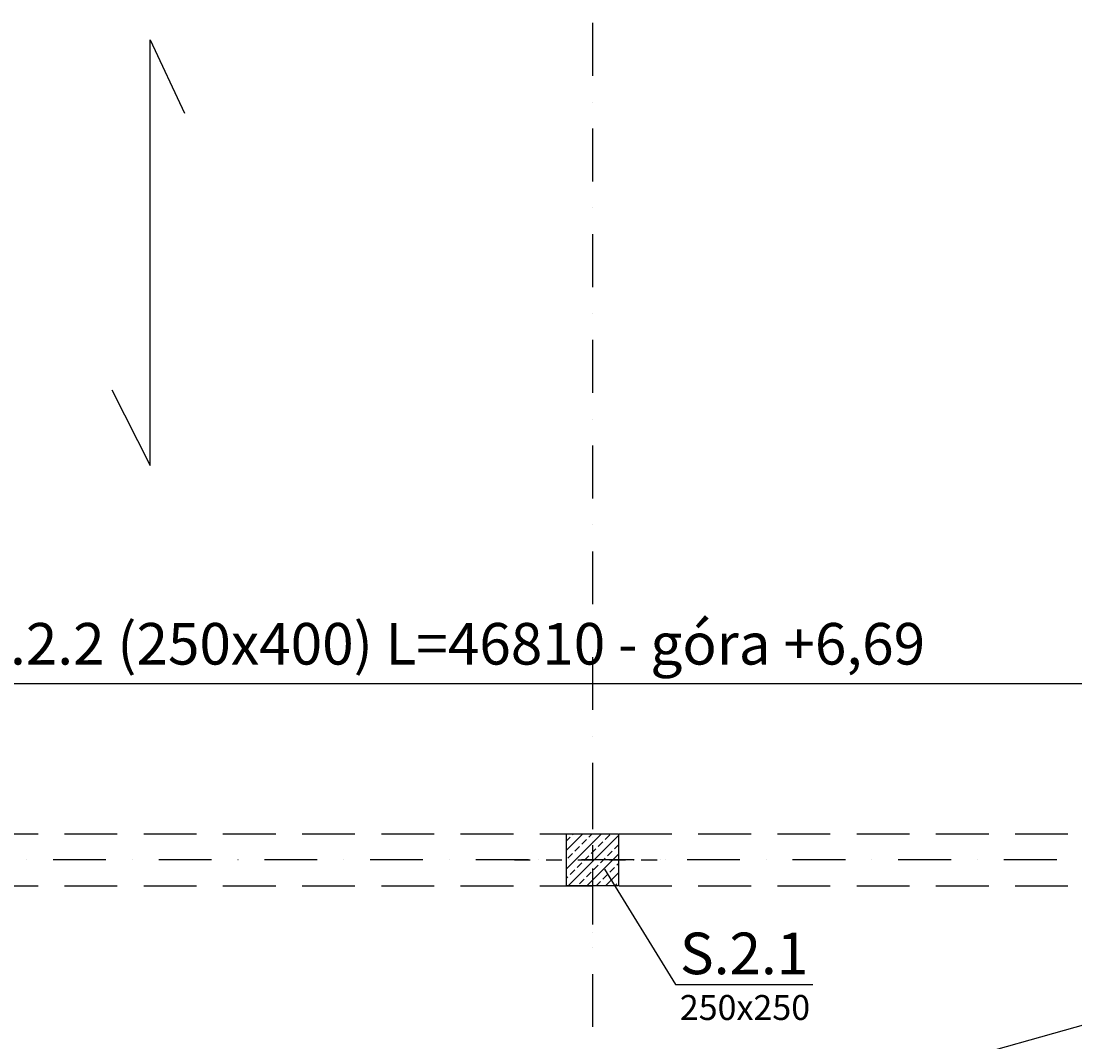
# Model space of a CAD drawing. Extents: x -59066 to 281928, y -554322 to -418964.
# Drawn here: x 245583 to 250652, y -532114 to -527206 of the extents above; entities that cross this region are included whole.
import ezdxf
from ezdxf import colors
from ezdxf.entities.mleader import LeaderData, LeaderLine
from ezdxf.math import Vec2, Vec3

# ---------------------------------------------------------------- set-up
doc = ezdxf.new("R2010")
doc.units = 0
doc.header["$LTSCALE"] = 20
doc.linetypes.add('DASHDOT', pattern=[25.4, 12.7, -6.35, 0, -6.35])
doc.linetypes.add('DASHED', pattern=[19.05, 12.7, -6.35])
doc.layers.get('0').update_dxf_attribs({"color": 1, "linetype": 'CONTINUOUS'})
doc.layers.get('Defpoints').update_dxf_attribs({"linetype": 'CONTINUOUS'})
for name, color, linetype in [('ap_cienkie', 6, 'CONTINUOUS'), ('ap_osie', 5, 'DASHDOT'), ('ap_przerywane', 7, 'DASHED'), ('ap_sciany', 1, 'CONTINUOUS'), ('ap_slupy', 2, 'CONTINUOUS'), ('ap_wymiary', 7, 'CONTINUOUS')]:
    doc.layers.add(name, color=color, linetype=linetype)
doc.styles.add('romans_200', font='romans.shx', dxfattribs={"width": 0.7, "height": 200})
doc.styles.get("Standard").update_dxf_attribs({"font": 'SIMPLEX.shx', "width": 0.8})
doc.dimstyles.new('wience_1_100', dxfattribs={"dimtxt": 20, "dimasz": 250, "dimexe": 60, "dimexo": 120, "dimgap": 40, "dimtad": 1, "dimdec": 0, "dimrnd": 5, "dimdsep": 46, "dimtxsty": 'romans_200', "dimcen": -20, "dimdle": 1.25, "dimclrd": 6, "dimclre": 6, "dimclrt": 7, "dimadec": 0, "dimazin": 0, "dimtfac": 0.75, "dimtdec": 0, "dimtofl": 0, "dimtmove": 2, "dimatfit": 3, "dimldrblk": 'DOT', "dimfxl": 1, "dimtvp": 1, "dimtolj": 1, "dimtzin": 0, "dimarcsym": 0})

# ---------------------------------------------------------------- blocks, each defined once
blk = doc.blocks.new('250x250')
at = {"layer": 'ap_slupy', "ltscale": 10}
h = blk.add_hatch(dxfattribs=at)
h.set_pattern_fill('ANSI33', color=5, scale=10)
h.set_pattern_definition([(45, (15309.68, -676.754), (-44.901281, 44.901281), []), (45, (15354.58, -676.754), (-44.901281, 44.901281), [31.75, -15.875])])
h.paths.add_polyline_path([(-93017.9, -457125.3), (-92767.9, -457125.3), (-92767.9, -457375.3), (-93017.9, -457375.3)])
at = {"layer": 'ap_osie', "ltscale": 0.3}
for p, q in [((-92892.9, -456875.3), (-92892.9, -457625.3)), ((-93267.9, -457250.3), (-92517.9, -457250.3))]:
    blk.add_line(p, q, dxfattribs=at)
at = {"layer": 'ap_slupy'}
blk.add_lwpolyline([(-93017.9, -457125.3), (-92767.9, -457125.3), (-92767.9, -457375.3), (-93017.9, -457375.3)], close=True, dxfattribs=at)
blk = doc.blocks.new('*D262')
at = {"layer": 'ap_sciany', "color": 6, "lineweight": -2, "transparency": 16777216}
for p, q in [((224206, -530813.4), (224206, -530332.4)), ((271016, -530813.4), (271016, -530332.4)), ((270766, -530392.4), (224456, -530392.4))]:
    blk.add_line(p, q, dxfattribs=at)
at = {"layer": 'ap_sciany', "color": 6, "transparency": 16777216}
for points in [[(224456, -530350.7), (224456, -530434), (224206, -530392.4)], [(270766, -530350.7), (270766, -530434), (271016, -530392.4)]]:
    blk.add_solid(points, dxfattribs=at)
at = {"layer": 'Defpoints', "color": 0, "transparency": 16777216}
for p in [(224206, -530392.4), (224206, -530933.4), (271016, -530933.4)]:
    blk.add_point(p, dxfattribs=at)
at = {"layer": 'ap_sciany', "color": 7, "transparency": 16777216, "insert": (247611, -530200), "char_height": 200, "width": 5232.072, "attachment_point": 5, "style": 'romans_200'}
blk.add_mtext('\\A1;W.2.2 (250x400) L=46810 - góra +6,69', dxfattribs=at)
blk = doc.blocks.new('_Dot')
at = {"color": 0, "linetype": 'ByBlock', "lineweight": -2}
blk.add_line((-0.5, 0), (-1, 0), dxfattribs=at)
at = {"color": 0, "linetype": 'ByBlock', "const_width": 0.5}
blk.add_lwpolyline([(-0.25, 0, 1), (0.25, 0, 1)], format="xyb", close=True, dxfattribs=at)
blk = doc.blocks.new('OPIS SLUPOW')
at = {"color": 6, "transparency": 16777216}
blk.add_line((0, 0), (330, 0), dxfattribs=at)
at = {"color": 1, "transparency": 16777216}
blk.add_attdef('NAZWA', (10.2, 25), '', height=100, dxfattribs=at)
at = {"color": 6, "transparency": 16777216}
blk.add_attdef('WYMIARY', (10, -85), '', height=60, dxfattribs=at)
blk = doc.blocks.new('_None')

msp = doc.modelspace()

# ---------------------------------------------------------------- linework, layer by layer
at = {"layer": 'ap_cienkie'}
msp.add_line((224455.98, -539413.09), (274215.98, -525413.09), dxfattribs=at)
at = {"layer": 'ap_osie'}
for p, q in [((248330.98, -517053.09), (248330.98, -547147.54)), ((279525.98, -531238.09), (194674.65, -531238.09))]:
    msp.add_line(p, q, dxfattribs=at)
at = {"layer": 'ap_przerywane'}
for p, q in [((224455.98, -531113.09), (274215.98, -531113.09)), ((224455.98, -531363.09), (274215.98, -531363.09))]:
    msp.add_line(p, q, dxfattribs=at)
at = {"layer": 'ap_wymiary'}
msp.add_lwpolyline([(246019.48, -528979.69), (246204.52, -529342.81), (246204.52, -527295.96), (246369.12, -527648.87)], dxfattribs=at)

# ---------------------------------------------------------------- block references
at = {"layer": 'ap_sciany'}
msp.add_blockref('250x250', (341223.9, -73987.81), dxfattribs=at)

# ---------------------------------------------------------------- dimensions: what is measured, and where the dimension line sits
dim = msp.add_linear_dim(base=(224205.98, -530392.36), p1=(271015.98, -530933.44), p2=(224205.98, -530933.44), angle=180, text='W.2.2 (250x400) L=<> - góra +6,69', dimstyle='wience_1_100', dxfattribs=at)
dim.commit()
dim.dimension.update_dxf_attribs({"geometry": '*D262', "text_midpoint": (247610.98, -530199.98)})

# ---------------------------------------------------------------- leaders
ml = msp.add_multileader_block('Standard')
ml.set_content('OPIS SLUPOW', color=3, scale=2)
ml.set_attribute('WYMIARY', '250x250', width=0)
ml.set_attribute('NAZWA', 'S.2.1', width=0)
ml.set_leader_properties(color=6, linetype='ByLayer', lineweight=-1)
ml.set_arrow_properties(name='NONE')
ml.build(insert=Vec2(0, 0))
ml.multileader.update_dxf_attribs({"has_dogleg": 0, "arrow_head_size": 200, "block_connection_type": 1})
ctx = ml.context
ctx.base_point, ctx.char_height, ctx.arrow_head_size, ctx.landing_gap_size, ctx.plane_origin = Vec3(248731.39, -531838.62), 8, 200, 4, Vec3(247135.64, -533600.16)
ctx.attachment_type = 1
notes = []
notes.append((ctx, [(0, (1, 1, 0), (248207.09, -531838.62), (1, 0), 524.3, [(0, [(248388.49, -531283.36)], 0, [])])]))
ctx.block.insert = Vec3(248731.39, -531838.62)
for ctx, leaders in notes:
    for number, flags, end, landing, length, lines in leaders:
        leader = LeaderData()
        leader.index, (leader.has_last_leader_line, leader.has_dogleg_vector, leader.attachment_direction) = number, flags
        leader.last_leader_point, leader.dogleg_vector, leader.dogleg_length = Vec3(end), Vec3(landing), length
        for number, points, colour, breaks in lines:
            line = LeaderLine()
            line.index, line.vertices, line.color, line.breaks = number, Vec3.list(points), colors.encode_raw_color(colour), breaks
            leader.lines.append(line)
        ctx.leaders.append(leader)

doc.saveas('drawing.dxf')
